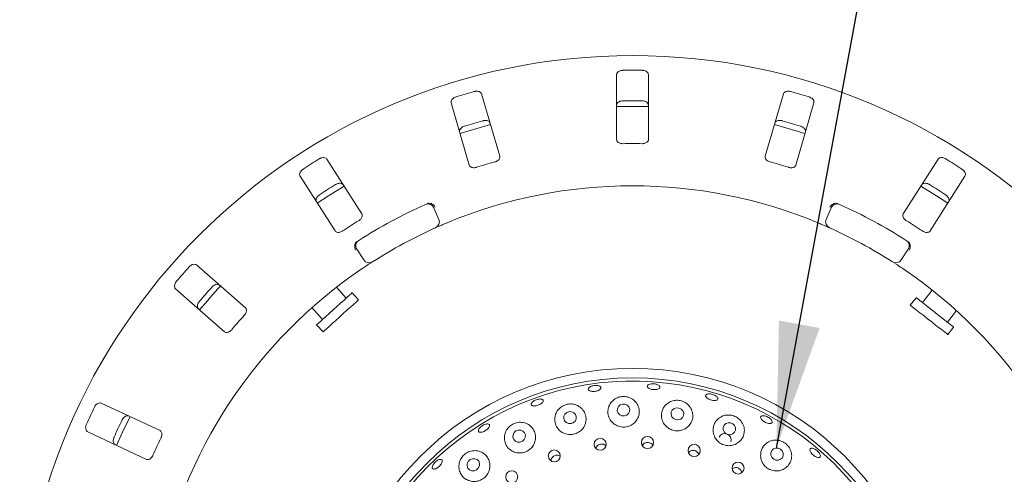
# Model space of a CAD drawing. Units: millimetres. Extents: x 5 to 415, y 5 to 292.
# Drawn here: x 116 to 142, y 124 to 136 of the extents above; entities that cross this region are included whole.
import ezdxf

# ---------------------------------------------------------------- set-up
doc = ezdxf.new("R2010")
doc.units = ezdxf.units.MM
doc.layers.add('BEMAßUNG', color=96, linetype='Continuous')
doc.dimstyles.new('SLDDIMSTYLE4', dxfattribs={"dimtxt": 0.18, "dimasz": 3.302, "dimexe": 0, "dimexo": 0.0625, "dimgap": 0, "dimtad": 0, "dimtih": 1, "dimtoh": 1, "dimdec": 0, "dimrnd": 1e-09, "dimzin": 0, "dimdsep": 46, "dimtxsty": 'Standard', "dimsah": 1, "dimcen": 0.09, "dimadec": 0, "dimazin": 0, "dimtfac": 3.302, "dimtdec": 0, "dimtofl": 0, "dimtmove": 0, "dimatfit": 3, "dimfxl": 0, "dimfrac": 2, "dimtolj": 1, "dimtzin": 0, "dimarcsym": 0})

msp = doc.modelspace()

# ---------------------------------------------------------------- linework, layer by layer
at = {"color": 7, "linetype": 'Continuous', "lineweight": 15}
for p, q in [((132.05701, 134.24067), (132.05701, 132.53499)), ((132.89035, 132.53499), (132.89035, 134.24067)), ((128.99049, 132.09719), (128.51319, 133.73474)), ((136.43417, 133.73474), (135.95687, 132.09719)), ((127.71315, 133.50154), (128.19045, 131.864)), ((136.75691, 131.864), (137.23421, 133.50154)), ((125.36894, 130.58559), (124.45248, 132.02415)), ((140.49488, 132.02415), (139.57842, 130.58559)), ((123.74965, 131.5764), (124.66612, 130.13785)), ((140.28124, 130.13785), (141.19771, 131.5764)), ((127.25905, 130.74679), (127.39109, 130.44069)), ((137.55628, 130.44069), (137.68831, 130.74679)), ((125.42224, 129.3791), (125.23906, 129.65762)), ((139.7083, 129.65762), (139.52512, 129.3791)), ((122.31507, 128.12097), (121.03267, 129.24561)), ((120.48321, 128.61907), (121.76561, 127.49444)), ((124.95805, 128.3748), (124.70147, 128.65977)), ((125.28015, 128.32842), (125.11287, 128.51421)), ((140.33756, 128.58786), (140.0812, 128.25974)), ((139.91703, 128.388), (139.76312, 128.191)), ((124.06014, 128.12663), (124.33876, 127.81719)), ((140.73788, 127.74668), (140.97395, 128.04885)), ((124.18394, 127.67779), (124.35122, 127.49201)), ((140.74813, 127.42142), (140.90205, 127.61842)), ((120.07287, 124.90024), (118.52699, 125.6211)), ((118.17481, 124.86584), (119.72068, 124.14499)), ((132.76487, 124.54924), (132.73294, 124.50885)), ((133.9722, 124.35287), (133.94404, 124.32511)), ((130.33559, 124.13643), (130.33263, 124.10654))]:
    msp.add_line(p, q, dxfattribs=at)
at = {"color": 7, "linetype": 'Continuous', "lineweight": 15, "flags": 128}
for points in [[(128.7481, 132.92965), (128.15271, 132.76081), (127.94783, 132.6964)], [(136.99968, 132.69635), (136.79465, 132.76081), (136.19917, 132.92967)], [(124.90345, 131.31706), (124.49244, 131.06203), (124.2, 130.86892)], [(140.74748, 130.86883), (140.45492, 131.06203), (140.04386, 131.31709)], [(125.11287, 128.51421), (125.10913, 128.51084), (125.08572, 128.48976), (125.04186, 128.45027), (124.9796, 128.39421), (124.90186, 128.32421), (124.81227, 128.24354), (124.71501, 128.15597), (124.61464, 128.0656), (124.51584, 127.97664), (124.42325, 127.89327), (124.34118, 127.81938), (124.27348, 127.75842), (124.22331, 127.71325), (124.19302, 127.68597), (124.18394, 127.67779)], [(125.28015, 128.32842), (125.27641, 128.32506), (125.253, 128.30397), (125.20914, 128.26448), (125.14689, 128.20843), (125.06914, 128.13843), (124.97955, 128.05776), (124.88229, 127.97018), (124.78192, 127.87981), (124.68313, 127.79086), (124.59053, 127.70748), (124.50847, 127.63359), (124.44076, 127.57263), (124.39059, 127.52746), (124.3603, 127.50018), (124.35122, 127.49201)], [(140.74813, 127.42142), (140.74417, 127.42452), (140.71934, 127.44391), (140.67284, 127.48025), (140.60682, 127.53182), (140.52438, 127.59623), (140.42938, 127.67045), (140.32625, 127.75103), (140.21982, 127.83418), (140.11506, 127.91603), (140.01688, 127.99274), (139.92985, 128.06073), (139.85807, 128.11681), (139.80487, 128.15838), (139.77274, 128.18347), (139.76312, 128.191)], [(140.90205, 127.61842), (140.89808, 127.62152), (140.87326, 127.64091), (140.82675, 127.67725), (140.76074, 127.72882), (140.6783, 127.79323), (140.5833, 127.86746), (140.48016, 127.94803), (140.37373, 128.03118), (140.26898, 128.11303), (140.17079, 128.18974), (140.08377, 128.25773), (140.01198, 128.31381), (139.95878, 128.35538), (139.92666, 128.38048), (139.91703, 128.388)], [(132.32151, 125.30378), (132.37001, 125.34492), (132.39823, 125.40042), (132.4019, 125.46182), (132.38044, 125.51979), (132.33712, 125.56549), (132.27854, 125.59197), (132.21362, 125.59519), (132.15223, 125.57467), (132.10374, 125.53353), (132.07551, 125.47803), (132.07185, 125.41662), (132.09331, 125.35866), (132.13662, 125.31296), (132.1952, 125.28648), (132.26013, 125.28326), (132.32151, 125.30378)], [(130.91607, 125.10748), (130.96455, 125.14964), (130.99287, 125.20582), (130.99673, 125.26749), (130.97552, 125.32525), (130.93249, 125.3703), (130.87417, 125.39579), (130.80946, 125.39783), (130.7482, 125.37612), (130.69972, 125.33396), (130.67139, 125.27778), (130.66754, 125.21611), (130.68874, 125.15835), (130.73178, 125.1133), (130.79009, 125.08782), (130.8548, 125.08577), (130.91607, 125.10748)], [(133.73752, 125.20334), (133.78563, 125.24383), (133.81338, 125.299), (133.81656, 125.36046), (133.79468, 125.41884), (133.75107, 125.46526), (133.69238, 125.49265), (133.62753, 125.49684), (133.5664, 125.4772), (133.51829, 125.43671), (133.49054, 125.38154), (133.48737, 125.32009), (133.50925, 125.26171), (133.55285, 125.21528), (133.61155, 125.18789), (133.6764, 125.1837), (133.73752, 125.20334)], [(119.28711, 125.26675), (119.08217, 124.84096), (118.93486, 124.51135)], [(134.8794, 124.86419), (134.92571, 124.81931), (134.98571, 124.79422), (135.05024, 124.79273), (135.1095, 124.81507), (135.15445, 124.85785), (135.17826, 124.91454), (135.1773, 124.97652), (135.15171, 125.03435), (135.1054, 125.07922), (135.0454, 125.10432), (134.98086, 125.10581), (134.92161, 125.08346), (134.87666, 125.04069), (134.85285, 124.984), (134.85381, 124.92202), (134.8794, 124.86419)], [(129.58269, 124.62291), (129.63076, 124.66627), (129.65879, 124.72339), (129.66252, 124.78557), (129.64137, 124.84334), (129.59857, 124.88791), (129.54063, 124.9125), (129.47637, 124.91335), (129.41558, 124.89035), (129.36751, 124.84699), (129.33948, 124.78987), (129.33575, 124.72769), (129.3569, 124.66992), (129.39971, 124.62535), (129.45764, 124.60076), (129.5219, 124.59991), (129.58269, 124.62291)], [(136.13323, 124.19905), (136.17914, 124.15319), (136.23859, 124.12714), (136.30252, 124.12487), (136.36121, 124.14671), (136.40572, 124.18935), (136.42927, 124.24629), (136.42827, 124.30887), (136.40288, 124.36755), (136.35697, 124.41341), (136.29752, 124.43946), (136.23358, 124.44173), (136.1749, 124.41989), (136.13039, 124.37725), (136.10684, 124.32031), (136.10784, 124.25773), (136.13323, 124.19905)], [(128.3797, 123.8712), (128.42702, 123.91575), (128.45442, 123.97388), (128.45772, 124.03673), (128.43643, 124.09474), (128.39377, 124.13908), (128.33625, 124.16299), (128.27263, 124.16283), (128.21259, 124.13863), (128.16526, 124.09408), (128.13786, 124.03595), (128.13456, 123.9731), (128.15586, 123.91509), (128.19851, 123.87076), (128.25603, 123.84685), (128.31965, 123.847), (128.3797, 123.8712)]]:
    msp.add_lwpolyline(points, dxfattribs=at)
at = {"color": 7, "linetype": 'Continuous', "lineweight": 15}
for centre, radius in [((132.47368, 118.65791), 16.08333), ((132.47368, 118.65791), 7.875), ((132.47368, 118.65791), 7.625), ((131.62555, 124.54077), 0.1578), ((132.8676, 124.58865), 0.15779), ((130.42057, 124.23563), 0.15775), ((134.09236, 124.37716), 0.15772), ((135.24393, 123.91629), 0.15734), ((129.30541, 123.6866), 0.15767)]:
    msp.add_circle(centre, radius, dxfattribs=at)
for centre, radius, start, end in [((132.47368, 118.65791), 15.69833, 89.087511, 90.912489), ((132.47368, 118.65791), 15.69833, 105.337511, 107.162489), ((132.47368, 118.65791), 15.69833, 72.837511, 74.662489), ((132.47368, 118.65791), 14.75, 88.381074, 91.619215), ((132.47368, 118.65791), 14.89956, 89.038588, 90.961412), ((132.47368, 118.65791), 14.89956, 105.288588, 107.211412), ((132.47368, 118.65791), 14.89956, 72.788588, 74.711412), ((132.47368, 118.65791), 13.77333, 88.959966, 91.040034), ((132.47368, 118.65791), 15.69833, 121.587511, 123.412489), ((132.47368, 118.65791), 13.77333, 105.209966, 107.290034), ((132.47368, 118.65791), 13.77333, 72.709966, 74.790034), ((132.47368, 118.65791), 15.69833, 56.587511, 58.412489), ((132.47368, 118.65791), 14.89956, 121.538588, 123.461412), ((132.47368, 118.65791), 12.66667, 67.410789, 112.589211), ((132.47368, 118.65791), 14.89956, 56.538588, 58.461412), ((132.47368, 118.65791), 13.33333, 114.058616, 122.608051), ((127.10601, 130.68077), 0.16667, 23.333333, 114.058616), ((137.84135, 130.68077), 0.16667, 65.941384, 156.666667), ((132.47368, 118.65791), 13.33333, 57.391949, 65.941384), ((132.47368, 118.65791), 13.77333, 121.459966, 123.540034), ((127.23805, 130.37468), 0.16667, 294.077455, 23.333333), ((137.70931, 130.37468), 0.16667, 156.666667, 245.922545), ((132.47368, 118.65791), 13.77333, 56.459966, 58.540034), ((132.47368, 118.65791), 12.66667, 114.077455, 122.589211), ((132.47368, 118.65791), 12.66667, 57.410789, 65.922545), ((125.37831, 129.7492), 0.16667, 122.608051, 213.333333), ((139.56905, 129.7492), 0.16667, 326.666667, 57.391949), ((125.56149, 129.47068), 0.16667, 213.333333, 302.589211), ((139.38587, 129.47068), 0.16667, 237.410789, 326.666667), ((132.47368, 118.65791), 12.66667, 124.077455, 169.255878), ((132.47368, 118.65791), 15.69833, 137.837511, 139.662489), ((132.47368, 118.65791), 12.66667, 10.744122, 55.922545), ((132.47368, 118.65791), 14.75, 137.131261, 140.369773), ((132.47368, 118.65791), 14.89956, 137.788588, 139.711412), ((132.47368, 118.65791), 13.77333, 137.709966, 139.790034), ((132.47368, 118.65791), 7.54167, 31.558618, 20.904118), ((132.47368, 118.65791), 15.69833, 154.087511, 155.912489), ((132.47368, 118.65791), 14.89956, 154.038588, 155.961412), ((134.89583, 124.65642), 0.16585, 340.81853, 153.007753), ((132.47368, 118.65791), 13.77333, 153.959966, 156.040034)]:
    msp.add_arc(centre, radius, start, end, dxfattribs=at)
for points, knots in [([(132.22368, 134.35425), (132.21313, 134.35368), (132.18654, 134.35224), (132.14599, 134.34173), (132.10609, 134.32219), (132.07432, 134.29405), (132.05889, 134.26533), (132.05748, 134.24678), (132.05701, 134.24067)], [0, 0, 0, 0, 0.109559384, 0.276152736, 0.450374346, 0.650627168, 0.884933237, 1, 1, 1, 1]), ([(132.89035, 134.24067), (132.88863, 134.25266), (132.88482, 134.27937), (132.8536, 134.31448), (132.80596, 134.34072), (132.76075, 134.35248), (132.73242, 134.35383), (132.72368, 134.35425)], [0, 0, 0, 0, 0.22532579, 0.50245208, 0.70514574, 0.90899256, 1, 1, 1, 1]), ([(127.84138, 133.65722), (127.83437, 133.65485), (127.81261, 133.64748), (127.77854, 133.62918), (127.74414, 133.60088), (127.71896, 133.56631), (127.70788, 133.53154), (127.71156, 133.51058), (127.71315, 133.50154)], [0, 0, 0, 0, 0.07686662, 0.23854096, 0.4088513, 0.60225012, 0.82848581, 1, 1, 1, 1]), ([(128.51319, 133.73474), (128.50819, 133.74576), (128.49705, 133.77034), (128.45726, 133.79531), (128.40418, 133.80717), (128.35748, 133.80581), (128.32991, 133.79918), (128.3214, 133.79714)], [0, 0, 0, 0, 0.225326271, 0.502454076, 0.705147077, 0.908995272, 1, 1, 1, 1]), ([(136.62596, 133.79714), (136.61877, 133.7989), (136.59646, 133.80438), (136.5579, 133.80725), (136.51368, 133.80186), (136.47387, 133.78623), (136.44584, 133.76287), (136.43769, 133.74321), (136.43417, 133.73474)], [0, 0, 0, 0, 0.07686118, 0.23853863, 0.40884756, 0.60224955, 0.8284834, 1, 1, 1, 1]), ([(137.23421, 133.50154), (137.23592, 133.51353), (137.23973, 133.54025), (137.21958, 133.58268), (137.1812, 133.62121), (137.14107, 133.64514), (137.11426, 133.65438), (137.10599, 133.65722)], [0, 0, 0, 0, 0.2253268, 0.50245211, 0.70514626, 0.90899506, 1, 1, 1, 1]), ([(132.05701, 133.44159), (132.05873, 133.45358), (132.06255, 133.48031), (132.09376, 133.51545), (132.1414, 133.54176), (132.18663, 133.55356), (132.21495, 133.55494), (132.22368, 133.55537)], [0, 0, 0, 0, 0.2252769, 0.50239008, 0.70520614, 0.90917336, 1, 1, 1, 1]), ([(132.72368, 133.55537), (132.73423, 133.55479), (132.76082, 133.55333), (132.80136, 133.54277), (132.84127, 133.52318), (132.87305, 133.49498), (132.88848, 133.46624), (132.88988, 133.44769), (132.89035, 133.44159)], [0, 0, 0, 0, 0.109549866, 0.276105035, 0.450356298, 0.650726894, 0.88520058, 1, 1, 1, 1]), ([(127.93676, 132.73439), (127.93505, 132.74637), (127.93123, 132.7731), (127.95137, 132.81558), (127.98974, 132.85417), (128.02986, 132.87815), (128.05667, 132.88741), (128.06493, 132.89026)], [0, 0, 0, 0, 0.225268765, 0.502386874, 0.705200826, 0.909169232, 1, 1, 1, 1]), ([(128.54495, 133.03017), (128.55212, 133.03192), (128.5744, 133.03737), (128.61295, 133.04022), (128.65719, 133.0348), (128.69703, 133.01915), (128.72511, 132.99575), (128.73327, 132.97607), (128.7368, 132.96758)], [0, 0, 0, 0, 0.07660691, 0.23819968, 0.40849587, 0.60193328, 0.82826696, 1, 1, 1, 1]), ([(136.21056, 132.96758), (136.21556, 132.97861), (136.22671, 133.0032), (136.26651, 133.0282), (136.31961, 133.04013), (136.36633, 133.0388), (136.39391, 133.0322), (136.40241, 133.03017)], [0, 0, 0, 0, 0.22527017, 0.50238703, 0.70520614, 0.90916782, 1, 1, 1, 1]), ([(136.88243, 132.89026), (136.88942, 132.88788), (136.91114, 132.88051), (136.94518, 132.86219), (136.97958, 132.83386), (137.00477, 132.79924), (137.01588, 132.76443), (137.0122, 132.74344), (137.01061, 132.73439)], [0, 0, 0, 0, 0.07661174, 0.23820228, 0.40849602, 0.60193671, 0.82826537, 1, 1, 1, 1]), ([(132.05701, 132.53499), (132.05872, 132.52308), (132.06252, 132.49662), (132.09381, 132.46318), (132.14111, 132.43948), (132.18596, 132.42953), (132.21432, 132.42911), (132.22368, 132.42897)], [0, 0, 0, 0, 0.2272002, 0.50455257, 0.70268107, 0.9018136, 1, 1, 1, 1]), ([(132.72368, 132.42897), (132.73421, 132.42917), (132.76079, 132.42966), (132.80144, 132.43848), (132.84119, 132.45611), (132.87254, 132.48216), (132.8883, 132.50989), (132.88981, 132.52842), (132.89035, 132.53499)], [0, 0, 0, 0, 0.11016952, 0.27803137, 0.45127014, 0.64707867, 0.87479935, 1, 1, 1, 1]), ([(124.45248, 132.02415), (124.4446, 132.03334), (124.42702, 132.05382), (124.38183, 132.06665), (124.32756, 132.0632), (124.28311, 132.04881), (124.25849, 132.03474), (124.25089, 132.0304)], [0, 0, 0, 0, 0.22532808, 0.50245068, 0.70514543, 0.90899303, 1, 1, 1, 1]), ([(128.86015, 131.94877), (128.86813, 131.9512), (128.89118, 131.9582), (128.92644, 131.97598), (128.96082, 132.00298), (128.9854, 132.03588), (128.99566, 132.06872), (128.99203, 132.08873), (128.99049, 132.09719)], [0, 0, 0, 0, 0.0873037, 0.25219551, 0.42321763, 0.61477241, 0.83715273, 1, 1, 1, 1]), ([(135.95687, 132.09719), (135.95518, 132.08528), (135.95142, 132.05882), (135.9721, 132.01796), (136.01088, 131.98197), (136.05116, 131.95987), (136.07826, 131.95153), (136.08721, 131.94877)], [0, 0, 0, 0, 0.22719719, 0.50455132, 0.70268745, 0.90180807, 1, 1, 1, 1]), ([(140.69647, 132.0304), (140.69006, 132.0341), (140.67018, 132.0456), (140.63396, 132.05915), (140.59, 132.06635), (140.5474, 132.06248), (140.51396, 132.0479), (140.50063, 132.03131), (140.49488, 132.02415)], [0, 0, 0, 0, 0.07687142, 0.23854518, 0.40885603, 0.60225093, 0.82848518, 1, 1, 1, 1]), ([(128.19045, 131.864), (128.19543, 131.85304), (128.20647, 131.82871), (128.24587, 131.80536), (128.29792, 131.79585), (128.34376, 131.79884), (128.37109, 131.80637), (128.38012, 131.80886)], [0, 0, 0, 0, 0.22719683, 0.50455236, 0.702686, 0.90181044, 1, 1, 1, 1]), ([(136.56724, 131.80886), (136.57527, 131.80662), (136.59847, 131.80014), (136.63776, 131.79618), (136.68127, 131.80048), (136.71968, 131.81503), (136.74598, 131.83721), (136.75366, 131.85604), (136.75691, 131.864)], [0, 0, 0, 0, 0.087306625, 0.252191692, 0.423214743, 0.614770342, 0.837152807, 1, 1, 1, 1]), ([(123.82919, 131.76174), (123.82313, 131.7575), (123.8043, 131.74434), (123.77672, 131.71724), (123.75161, 131.68044), (123.73711, 131.64021), (123.7362, 131.60373), (123.7456, 131.58464), (123.74965, 131.5764)], [0, 0, 0, 0, 0.07686449, 0.2385342, 0.40884938, 0.60224724, 0.82848467, 1, 1, 1, 1]), ([(141.19771, 131.5764), (141.2027, 131.58743), (141.21383, 131.61202), (141.20637, 131.6584), (141.18029, 131.70612), (141.14847, 131.74033), (141.12532, 131.75669), (141.11817, 131.76174)], [0, 0, 0, 0, 0.225329852, 0.502453262, 0.705154275, 0.908997489, 1, 1, 1, 1]), ([(124.68013, 131.35662), (124.68652, 131.36031), (124.70639, 131.37178), (124.7426, 131.3853), (124.78659, 131.39248), (124.82922, 131.3886), (124.86272, 131.37399), (124.87607, 131.35738), (124.88183, 131.35022)], [0, 0, 0, 0, 0.07660757, 0.23819906, 0.40848832, 0.601934, 0.82826567, 1, 1, 1, 1]), ([(140.06553, 131.35022), (140.07342, 131.35941), (140.091, 131.37989), (140.13622, 131.39276), (140.19053, 131.38936), (140.23501, 131.37501), (140.25964, 131.36095), (140.26723, 131.35662)], [0, 0, 0, 0, 0.225275515, 0.502390494, 0.705198712, 0.909172172, 1, 1, 1, 1]), ([(124.179, 130.90247), (124.174, 130.9135), (124.16287, 130.93809), (124.17031, 130.98451), (124.19635, 131.03229), (124.22816, 131.06654), (124.2513, 131.08293), (124.25843, 131.08797)], [0, 0, 0, 0, 0.225274566, 0.502390203, 0.705205553, 0.909172396, 1, 1, 1, 1]), ([(140.68893, 131.08797), (140.69497, 131.08374), (140.71376, 131.07058), (140.74132, 131.04348), (140.76641, 131.00664), (140.78091, 130.96636), (140.78184, 130.92983), (140.77242, 130.91072), (140.76836, 130.90247)], [0, 0, 0, 0, 0.07660502, 0.23819861, 0.40849195, 0.60193367, 0.82826614, 1, 1, 1, 1]), ([(127.0794, 130.85133), (127.08905, 130.85515), (127.10722, 130.86233), (127.12759, 130.86549), (127.13708, 130.86544), (127.1388, 130.86544)], [0, 0, 0, 0, 0.48125226, 0.906282676, 1, 1, 1, 1]), ([(127.1388, 130.86544), (127.15463, 130.86345), (127.18628, 130.85948), (127.23377, 130.83314), (127.27021, 130.79949), (127.28873, 130.77425), (127.29534, 130.7636), (127.2955, 130.76335)], [0, 0, 0, 0, 0.269432396, 0.53875388, 0.812052569, 0.995482684, 1, 1, 1, 1]), ([(137.80856, 130.86544), (137.79274, 130.86345), (137.76112, 130.85948), (137.71365, 130.83318), (137.67718, 130.79953), (137.65864, 130.77427), (137.65202, 130.7636), (137.65186, 130.76335)], [0, 0, 0, 0, 0.26924935, 0.53839396, 0.81167904, 0.99548269, 1, 1, 1, 1]), ([(137.80856, 130.86544), (137.81775, 130.86488), (137.83707, 130.86371), (137.85734, 130.85559), (137.86797, 130.85133)], [0, 0, 0, 0, 0.475976144, 1, 1, 1, 1]), ([(125.28534, 130.40663), (125.29232, 130.41119), (125.3125, 130.42436), (125.34137, 130.4513), (125.36683, 130.48684), (125.38121, 130.52531), (125.38188, 130.55971), (125.37279, 130.5779), (125.36894, 130.58559)], [0, 0, 0, 0, 0.0873047, 0.25219314, 0.42321089, 0.6147719, 0.837152, 1, 1, 1, 1]), ([(139.57842, 130.58559), (139.57346, 130.57463), (139.56245, 130.55028), (139.57087, 130.50526), (139.59803, 130.45986), (139.63051, 130.42737), (139.6542, 130.41178), (139.66202, 130.40663)], [0, 0, 0, 0, 0.22719827, 0.50454912, 0.70268414, 0.90181175, 1, 1, 1, 1]), ([(127.60814, 130.35282), (127.58581, 130.34349), (127.52947, 130.31993), (127.44446, 130.2835), (127.39816, 130.26321), (127.37552, 130.25329)], [0, 0, 0, 0, 0.251334939, 0.633967257, 1, 1, 1, 1]), ([(137.64132, 130.22251), (137.63986, 130.22316), (137.63619, 130.2248), (137.60025, 130.24083), (137.5322, 130.27075), (137.44167, 130.30988), (137.37334, 130.33852), (137.33922, 130.35282)], [0, 0, 0, 0, 0.14228836, 0.35797452, 0.57279209, 0.78668864, 1, 1, 1, 1]), ([(124.66612, 130.13785), (124.67396, 130.12872), (124.69138, 130.10844), (124.73574, 130.09705), (124.78836, 130.10248), (124.83153, 130.11819), (124.85567, 130.13307), (124.86364, 130.13798)], [0, 0, 0, 0, 0.22720053, 0.5045554, 0.70268567, 0.90180816, 1, 1, 1, 1]), ([(140.08372, 130.13798), (140.0908, 130.13358), (140.11126, 130.12087), (140.14787, 130.10608), (140.19084, 130.09803), (140.23179, 130.10125), (140.26325, 130.11518), (140.2759, 130.13111), (140.28124, 130.13785)], [0, 0, 0, 0, 0.08730679, 0.25218841, 0.42321143, 0.61476848, 0.8371523, 1, 1, 1, 1]), ([(125.20601, 129.82328), (125.19897, 129.80898), (125.18491, 129.78037), (125.1808, 129.72626), (125.18887, 129.6773), (125.19981, 129.64794), (125.20507, 129.63654), (125.20519, 129.63627)], [0, 0, 0, 0, 0.26924564, 0.53839365, 0.81168246, 0.99548831, 1, 1, 1, 1]), ([(125.20601, 129.82328), (125.21152, 129.83066), (125.22311, 129.84615), (125.24104, 129.85863), (125.25044, 129.86516)], [0, 0, 0, 0, 0.47598141, 1, 1, 1, 1]), ([(139.69692, 129.86516), (139.70542, 129.8592), (139.72141, 129.84796), (139.73524, 129.83267), (139.74042, 129.82472), (139.74136, 129.82328)], [0, 0, 0, 0, 0.48125175, 0.90627173, 1, 1, 1, 1]), ([(139.74136, 129.82328), (139.74839, 129.80897), (139.76246, 129.78034), (139.76656, 129.7262), (139.75848, 129.67725), (139.74754, 129.64791), (139.7423, 129.63654), (139.74217, 129.63627)], [0, 0, 0, 0, 0.26943392, 0.53876192, 0.81206017, 0.99548829, 1, 1, 1, 1]), ([(121.03267, 129.24561), (121.02253, 129.25222), (120.99992, 129.26696), (120.95294, 129.26664), (120.9018, 129.24813), (120.86316, 129.22188), (120.84346, 129.20148), (120.83738, 129.19519)], [0, 0, 0, 0, 0.22532948, 0.50245597, 0.7051514, 0.90899817, 1, 1, 1, 1]), ([(125.65126, 129.33026), (125.64991, 129.3294), (125.64652, 129.32723), (125.61338, 129.30601), (125.55099, 129.2656), (125.46856, 129.21147), (125.40708, 129.17012), (125.37638, 129.14947)], [0, 0, 0, 0, 0.142288502, 0.35797654, 0.572791429, 0.786686475, 1, 1, 1, 1]), ([(139.57098, 129.14947), (139.55091, 129.163), (139.50027, 129.19712), (139.42312, 129.24813), (139.38072, 129.27567), (139.35999, 129.28913)], [0, 0, 0, 0, 0.2513327, 0.63396439, 1, 1, 1, 1]), ([(120.50771, 128.81927), (120.50307, 128.8135), (120.48868, 128.79559), (120.46978, 128.76186), (120.45598, 128.7195), (120.45332, 128.67682), (120.46265, 128.64154), (120.47701, 128.62584), (120.48321, 128.61907)], [0, 0, 0, 0, 0.07686719, 0.23854109, 0.40884734, 0.6022449, 0.82848453, 1, 1, 1, 1]), ([(121.43801, 128.66845), (121.44312, 128.67378), (121.45899, 128.69035), (121.48996, 128.71346), (121.53019, 128.73266), (121.5722, 128.74086), (121.60845, 128.73622), (121.62591, 128.72401), (121.63344, 128.71874)], [0, 0, 0, 0, 0.0766032, 0.23820108, 0.40848786, 0.60193209, 0.82826684, 1, 1, 1, 1]), ([(121.08399, 128.0922), (121.07611, 128.10139), (121.05853, 128.12189), (121.05269, 128.16853), (121.06432, 128.2217), (121.08527, 128.26348), (121.10291, 128.28568), (121.10834, 128.29253)], [0, 0, 0, 0, 0.22527191, 0.50238732, 0.70520679, 0.90917378, 1, 1, 1, 1]), ([(122.28488, 127.92576), (122.29031, 127.93209), (122.30599, 127.95038), (122.32618, 127.98432), (122.34067, 128.02557), (122.34372, 128.06653), (122.33472, 128.09974), (122.32091, 128.11466), (122.31507, 128.12097)], [0, 0, 0, 0, 0.08730478, 0.25219507, 0.42321334, 0.61477031, 0.83714978, 1, 1, 1, 1]), ([(121.76561, 127.49444), (121.7757, 127.48787), (121.79809, 127.47328), (121.84387, 127.47476), (121.89287, 127.4947), (121.92992, 127.52185), (121.94893, 127.54289), (121.95521, 127.54984)], [0, 0, 0, 0, 0.22719725, 0.50454911, 0.70267964, 0.90180225, 1, 1, 1, 1]), ([(132.90954, 126.11355), (132.92405, 126.11835), (132.95306, 126.12795), (133.00852, 126.1319), (133.06513, 126.12717), (133.11771, 126.11369), (133.16003, 126.09325), (133.18743, 126.06827), (133.19681, 126.04174), (133.18713, 126.01667), (133.15943, 125.99586), (133.1168, 125.98154), (133.06407, 125.97516), (133.00723, 125.97731), (132.95273, 125.9877), (132.90662, 126.0052), (132.87407, 126.02804), (132.85871, 126.05386), (132.86257, 126.07972), (132.88169, 126.10026), (132.90179, 126.10985), (132.90954, 126.11355)], [0, 0, 0, 0, 0.05366705, 0.1073324, 0.1609872, 0.21462773, 0.26825964, 0.32189142, 0.37554577, 0.42925583, 0.48303219, 0.5368395, 0.59059518, 0.64424465, 0.69779985, 0.75135184, 0.80498148, 0.8587089, 0.91248671, 0.96625419, 1, 1, 1, 1]), ([(131.33489, 126.02937), (131.34582, 126.03774), (131.36767, 126.05447), (131.41721, 126.07339), (131.47244, 126.08471), (131.52861, 126.08689), (131.579, 126.07981), (131.618, 126.06439), (131.64119, 126.04256), (131.64596, 126.01685), (131.63174, 125.99018), (131.60011, 125.96544), (131.55465, 125.94529), (131.50057, 125.93187), (131.44403, 125.92658), (131.39138, 125.93004), (131.34846, 125.94195), (131.31997, 125.9612), (131.30945, 125.98572), (131.31612, 126.00962), (131.32967, 126.02387), (131.33489, 126.02937)], [0, 0, 0, 0, 0.05367845, 0.10735552, 0.16101654, 0.21466267, 0.26829808, 0.32192834, 0.37556823, 0.42924946, 0.48299431, 0.53679584, 0.59058559, 0.64428942, 0.69788191, 0.75142249, 0.8050081, 0.85869247, 0.91245516, 0.96623197, 1, 1, 1, 1]), ([(134.39113, 125.81176), (134.39288, 125.82022), (134.39638, 125.83713), (134.42425, 125.85481), (134.46536, 125.86396), (134.51664, 125.86307), (134.57184, 125.85219), (134.62482, 125.83248), (134.66961, 125.80622), (134.70121, 125.77649), (134.71612, 125.74681), (134.71269, 125.72062), (134.69131, 125.7009), (134.6543, 125.6898), (134.60581, 125.68844), (134.55131, 125.69683), (134.49699, 125.71388), (134.44886, 125.73769), (134.41264, 125.76562), (134.39381, 125.79139), (134.39188, 125.80608), (134.39113, 125.81176)], [0, 0, 0, 0, 0.05375549, 0.10751031, 0.16123902, 0.21492623, 0.26859268, 0.3222399, 0.3758764, 0.42950729, 0.4831438, 0.53681585, 0.59055149, 0.64434722, 0.69814462, 0.75186476, 0.80547041, 0.85901161, 0.91258683, 0.9662576, 1, 1, 1, 1]), ([(118.52699, 125.6211), (118.51541, 125.62461), (118.48958, 125.63244), (118.44457, 125.61898), (118.40065, 125.5869), (118.37089, 125.55089), (118.35769, 125.52579), (118.35362, 125.51805)], [0, 0, 0, 0, 0.22532977, 0.50245691, 0.70515385, 0.90900138, 1, 1, 1, 1]), ([(129.83622, 125.64283), (129.847, 125.65318), (129.86855, 125.67388), (129.91666, 125.70072), (129.96996, 125.72037), (130.02384, 125.73057), (130.0718, 125.73027), (130.1085, 125.71967), (130.12975, 125.7001), (130.13312, 125.67383), (130.11823, 125.64378), (130.08674, 125.6132), (130.04229, 125.58543), (129.99001, 125.56348), (129.93582, 125.54977), (129.88578, 125.54588), (129.84539, 125.55238), (129.81909, 125.56872), (129.81012, 125.59317), (129.81749, 125.61936), (129.83101, 125.6363), (129.83622, 125.64283)], [0, 0, 0, 0, 0.05366973, 0.10733941, 0.16099466, 0.21463733, 0.2682704, 0.32190081, 0.3755519, 0.42925364, 0.483024, 0.53683039, 0.5905959, 0.64425681, 0.69781979, 0.75136596, 0.80498623, 0.85870429, 0.91247967, 0.9662494, 1, 1, 1, 1]), ([(130.43609, 125.25028), (130.43414, 125.2026), (130.43023, 125.1072), (130.48953, 124.97337), (130.58938, 124.86808), (130.71953, 124.80462), (130.86026, 124.78859), (130.99576, 124.81826), (131.11291, 124.88819), (131.20112, 124.99056), (131.25193, 125.11559), (131.25904, 125.25172), (131.21873, 125.38506), (131.13211, 125.49896), (131.00864, 125.57641), (130.86701, 125.60622), (130.7287, 125.58863), (130.60795, 125.53171), (130.51263, 125.44293), (130.45584, 125.3442), (130.44162, 125.27655), (130.43609, 125.25028)], [0, 0, 0, 0, 0.05811822, 0.11625739, 0.17348668, 0.22836384, 0.28094906, 0.33205898, 0.38262495, 0.43351269, 0.48555762, 0.53952499, 0.59579357, 0.65378789, 0.71157547, 0.76661777, 0.81783598, 0.86665388, 0.91572117, 0.96727841, 1, 1, 1, 1]), ([(131.83202, 125.45775), (131.82917, 125.41047), (131.82347, 125.31586), (131.8798, 125.18065), (131.9767, 125.07314), (132.10347, 125.00614), (132.24189, 124.98487), (132.37729, 125.00847), (132.49671, 125.07277), (132.58906, 125.17107), (132.64491, 125.29447), (132.65664, 125.43163), (132.61945, 125.56789), (132.53458, 125.68519), (132.41314, 125.76587), (132.27489, 125.80006), (132.13923, 125.78908), (132.01754, 125.73925), (131.91774, 125.65514), (131.85513, 125.55621), (131.83861, 125.48581), (131.83202, 125.45775)], [0, 0, 0, 0, 0.05771595, 0.11548425, 0.17157138, 0.22519338, 0.27689996, 0.32761726, 0.3782419, 0.42962118, 0.48257115, 0.53771894, 0.59502981, 0.65323508, 0.70988627, 0.76292975, 0.81261089, 0.8612219, 0.91135707, 0.96466471, 1, 1, 1, 1]), ([(133.23951, 125.37202), (133.23564, 125.32533), (133.22788, 125.23187), (133.27994, 125.09568), (133.3724, 124.98565), (133.49491, 124.9142), (133.63079, 124.88673), (133.76618, 124.90348), (133.88816, 124.96157), (133.98508, 125.0555), (134.04647, 125.17725), (134.06332, 125.31556), (134.02992, 125.45476), (133.9481, 125.57539), (133.83054, 125.65973), (133.69691, 125.69941), (133.56366, 125.69598), (133.44009, 125.65343), (133.33515, 125.57382), (133.26636, 125.47475), (133.24726, 125.40167), (133.23951, 125.37202)], [0, 0, 0, 0, 0.05681855, 0.11370716, 0.16854542, 0.22110556, 0.27220172, 0.32276452, 0.37365862, 0.42572035, 0.47971145, 0.53600439, 0.59400761, 0.65177469, 0.7067719, 0.75794773, 0.8067501, 0.85583407, 0.90742675, 0.96245058, 1, 1, 1, 1]), ([(119.07765, 125.18043), (119.08106, 125.18697), (119.09166, 125.20732), (119.11493, 125.23817), (119.14817, 125.26786), (119.18622, 125.28749), (119.22231, 125.29318), (119.2425, 125.28634), (119.2512, 125.28339)], [0, 0, 0, 0, 0.07660449, 0.23819629, 0.40848595, 0.60193165, 0.82826442, 1, 1, 1, 1]), ([(128.45818, 124.96581), (128.46949, 124.97819), (128.49211, 125.00296), (128.53905, 125.03575), (128.58923, 125.06046), (128.63815, 125.07434), (128.67992, 125.07598), (128.70983, 125.06532), (128.72444, 125.04366), (128.7221, 125.01342), (128.70307, 124.97793), (128.66959, 124.94103), (128.62555, 124.90683), (128.57601, 124.8791), (128.52655, 124.86097), (128.48257, 124.85454), (128.44892, 124.8607), (128.4293, 124.87891), (128.42619, 124.90717), (128.43751, 124.93791), (128.45243, 124.95804), (128.45818, 124.96581)], [0, 0, 0, 0, 0.05365808, 0.10731326, 0.16096141, 0.21459523, 0.26822604, 0.3218652, 0.3755465, 0.42929385, 0.48309486, 0.53688532, 0.5905873, 0.64417665, 0.69771739, 0.75130407, 0.80499117, 0.8587532, 0.91253172, 0.96627683, 1, 1, 1, 1]), ([(129.11284, 124.76064), (129.1114, 124.71284), (129.10853, 124.61724), (129.16856, 124.48492), (129.26893, 124.38083), (129.40087, 124.31889), (129.54364, 124.30584), (129.6798, 124.3397), (129.79568, 124.41387), (129.88103, 124.5194), (129.92825, 124.64576), (129.93218, 124.78106), (129.89026, 124.91198), (129.80373, 125.02328), (129.6805, 125.09889), (129.5373, 125.1267), (129.39623, 125.10487), (129.27486, 125.04204), (129.1824, 124.94885), (129.13016, 124.85026), (129.11756, 124.7851), (129.11284, 124.76064)], [0, 0, 0, 0, 0.0578256, 0.11563025, 0.17366415, 0.22992394, 0.28370768, 0.33551887, 0.38627681, 0.43688279, 0.48818545, 0.54100607, 0.59599443, 0.65318381, 0.71139877, 0.76824305, 0.82155928, 0.87141468, 0.92001259, 0.96997742, 1, 1, 1, 1]), ([(130.87845, 125.0917), (130.87393, 125.09173), (130.86846, 125.09177), (130.86364, 125.08945), (130.8628, 125.08905)], [0, 0, 0, 0, 0.82520297, 1, 1, 1, 1]), ([(134.59679, 124.99529), (134.59195, 124.94924), (134.58227, 124.85708), (134.62968, 124.72049), (134.71709, 124.6082), (134.83503, 124.53229), (134.96824, 124.49868), (135.10352, 124.50872), (135.22791, 124.56085), (135.3292, 124.65076), (135.39582, 124.77123), (135.4174, 124.91081), (135.38772, 125.0525), (135.30971, 125.17569), (135.19739, 125.26326), (135.06899, 125.30854), (134.93769, 125.31255), (134.81171, 125.27668), (134.70164, 125.20088), (134.62718, 125.10158), (134.60561, 125.02613), (134.59679, 124.99529)], [0, 0, 0, 0, 0.0556193, 0.11131275, 0.16492976, 0.21663861, 0.26735489, 0.31797808, 0.36935174, 0.42229482, 0.47743393, 0.5347388, 0.59294212, 0.64959986, 0.70265231, 0.75233829, 0.80094745, 0.85107331, 0.90436967, 0.96091209, 1, 1, 1, 1]), ([(135.83719, 125.25919), (135.84119, 125.26683), (135.84921, 125.2821), (135.88149, 125.29253), (135.92454, 125.29181), (135.97495, 125.2792), (136.02654, 125.25618), (136.0736, 125.22528), (136.11082, 125.19004), (136.13409, 125.15455), (136.14088, 125.12295), (136.13048, 125.0989), (136.10404, 125.08511), (136.06446, 125.08308), (136.01615, 125.09293), (135.96451, 125.11338), (135.91541, 125.142), (135.87425, 125.17561), (135.84599, 125.21043), (135.83434, 125.23921), (135.83639, 125.25363), (135.83719, 125.25919)], [0, 0, 0, 0, 0.05375008, 0.10750411, 0.16122629, 0.21491299, 0.2685761, 0.32222335, 0.37585924, 0.4294882, 0.48312694, 0.53680487, 0.59054832, 0.64434693, 0.69814075, 0.75184852, 0.80544441, 0.85898573, 0.91256759, 0.96624705, 1, 1, 1, 1]), ([(118.14231, 125.06489), (118.13947, 125.05806), (118.13067, 125.03684), (118.12196, 124.99916), (118.12056, 124.95464), (118.12995, 124.91291), (118.14878, 124.88166), (118.16697, 124.87061), (118.17481, 124.86584)], [0, 0, 0, 0, 0.07687104, 0.23854244, 0.40885608, 0.60225058, 0.82848707, 1, 1, 1, 1]), ([(120.09851, 124.70439), (120.10195, 124.71199), (120.11189, 124.73393), (120.12177, 124.77216), (120.12414, 124.81582), (120.11561, 124.85599), (120.09768, 124.88536), (120.08024, 124.89582), (120.07287, 124.90024)], [0, 0, 0, 0, 0.087301684, 0.252188412, 0.423210121, 0.614770344, 0.837151329, 1, 1, 1, 1]), ([(118.89902, 124.52814), (118.88888, 124.53475), (118.86628, 124.54951), (118.84761, 124.59266), (118.8439, 124.64695), (118.85232, 124.69293), (118.86304, 124.71918), (118.86634, 124.72727)], [0, 0, 0, 0, 0.22527389, 0.50238816, 0.70520368, 0.90917177, 1, 1, 1, 1]), ([(133.00471, 124.51604), (132.99923, 124.52501), (132.9846, 124.54895), (132.94524, 124.57528), (132.89407, 124.59147), (132.84016, 124.58961), (132.79572, 124.57364), (132.77346, 124.55603), (132.76487, 124.54924)], [0, 0, 0, 0, 0.11520531, 0.30750795, 0.49887301, 0.68953425, 0.88029464, 1, 1, 1, 1]), ([(135.84416, 124.34295), (135.83855, 124.29751), (135.82733, 124.20658), (135.87045, 124.07016), (135.95293, 123.95622), (136.06652, 123.87648), (136.19716, 123.83749), (136.33221, 123.84173), (136.45868, 123.88888), (136.56378, 123.9758), (136.6347, 124.09581), (136.6599, 124.23679), (136.63329, 124.38012), (136.55946, 124.50448), (136.45309, 124.59437), (136.32973, 124.64474), (136.19963, 124.65532), (136.0709, 124.62484), (135.95621, 124.55155), (135.87729, 124.4517), (135.85376, 124.37445), (135.84416, 124.34295)], [0, 0, 0, 0, 0.0542983, 0.10866684, 0.16118185, 0.21225909, 0.26281938, 0.31372567, 0.36581576, 0.41984503, 0.47617611, 0.53419543, 0.59193271, 0.64686086, 0.69797311, 0.74675619, 0.79586692, 0.84751697, 0.90259963, 0.96027084, 1, 1, 1, 1]), ([(127.92005, 124.01231), (127.91853, 123.9648), (127.9155, 123.86984), (127.97322, 123.73889), (128.07078, 123.63444), (128.20204, 123.57084), (128.3463, 123.55703), (128.48422, 123.59189), (128.60076, 123.66797), (128.6856, 123.77524), (128.73172, 123.90241), (128.73493, 124.03726), (128.69366, 124.16681), (128.60952, 124.27705), (128.48911, 124.35318), (128.34661, 124.38256), (128.20307, 124.36062), (128.07888, 124.29455), (127.98639, 124.19763), (127.93634, 124.09867), (127.92437, 124.03524), (127.92005, 124.01231)], [0, 0, 0, 0, 0.05666944, 0.11327432, 0.17141641, 0.22895671, 0.28427221, 0.33720623, 0.38850482, 0.43910297, 0.48987647, 0.54166492, 0.59525863, 0.65113778, 0.70893717, 0.76694873, 0.82261152, 0.87445291, 0.92350686, 0.97234653, 1, 1, 1, 1]), ([(131.55522, 124.50503), (131.54272, 124.49206), (131.52252, 124.47112), (131.51514, 124.44362), (131.51232, 124.43314)], [0, 0, 0, 0, 0.61905522, 1, 1, 1, 1]), ([(131.77696, 124.49959), (131.76347, 124.51088), (131.73647, 124.53348), (131.68408, 124.5482), (131.63045, 124.54609), (131.58597, 124.5296), (131.56375, 124.51184), (131.55522, 124.50503)], [0, 0, 0, 0, 0.216915177, 0.434034232, 0.650095555, 0.865668714, 1, 1, 1, 1]), ([(134.21225, 124.27752), (134.20618, 124.29136), (134.19306, 124.32132), (134.15444, 124.356), (134.10551, 124.37842), (134.05192, 124.38346), (134.00585, 124.37325), (133.98158, 124.35855), (133.9722, 124.35287)], [0, 0, 0, 0, 0.157205807, 0.340148596, 0.522191446, 0.703710948, 0.885552302, 1, 1, 1, 1]), ([(137.19579, 124.43594), (137.2097, 124.43271), (137.23752, 124.42625), (137.28485, 124.40028), (137.32957, 124.36551), (137.36736, 124.3246), (137.39382, 124.28256), (137.40612, 124.24414), (137.40299, 124.21381), (137.38482, 124.19506), (137.35365, 124.18999), (137.31288, 124.19913), (137.26702, 124.22133), (137.22121, 124.25393), (137.18058, 124.29317), (137.1497, 124.33466), (137.13208, 124.37389), (137.12981, 124.40666), (137.14338, 124.42911), (137.16744, 124.4383), (137.1879, 124.4366), (137.19579, 124.43594)], [0, 0, 0, 0, 0.05367446, 0.10734963, 0.16100954, 0.21465255, 0.26828592, 0.32191598, 0.37556159, 0.42924988, 0.48300619, 0.53681009, 0.590592, 0.64427723, 0.69785416, 0.75139485, 0.80499615, 0.85869627, 0.91246522, 0.9662403, 1, 1, 1, 1]), ([(119.72068, 124.14499), (119.7322, 124.1415), (119.75779, 124.13376), (119.80132, 124.14799), (119.84279, 124.18085), (119.87076, 124.21729), (119.88312, 124.24281), (119.8872, 124.25124)], [0, 0, 0, 0, 0.22719799, 0.50455024, 0.70268033, 0.90180865, 1, 1, 1, 1]), ([(127.24252, 124.00767), (127.25235, 124.02218), (127.27201, 124.0512), (127.31355, 124.09105), (127.35835, 124.12236), (127.4024, 124.14175), (127.44032, 124.14716), (127.46784, 124.13809), (127.48177, 124.11561), (127.48056, 124.0822), (127.4644, 124.04153), (127.43522, 123.99808), (127.39647, 123.95671), (127.35258, 123.92205), (127.30842, 123.898), (127.26879, 123.88733), (127.23804, 123.89141), (127.21955, 123.90989), (127.21565, 123.9407), (127.22477, 123.97538), (127.23758, 123.99868), (127.24252, 124.00767)], [0, 0, 0, 0, 0.0536518, 0.10730432, 0.16094676, 0.21457987, 0.26820966, 0.32186018, 0.37556224, 0.42932997, 0.48313829, 0.53690502, 0.59056764, 0.64412909, 0.69767594, 0.75129486, 0.80501273, 0.85878687, 0.91255779, 0.96629125, 1, 1, 1, 1]), ([(130.57599, 124.2281), (130.57585, 124.22822), (130.56289, 124.24012), (130.52699, 124.25076), (130.47429, 124.25548), (130.42181, 124.24092), (130.37746, 124.21087), (130.34847, 124.17361), (130.33918, 124.1468), (130.33559, 124.13643)], [0, 0, 0, 0, 0.00188557, 0.18031635, 0.3580362, 0.53490778, 0.7114115, 0.8883668, 1, 1, 1, 1]), ([(135.3431, 123.79392), (135.33932, 123.80999), (135.33152, 123.8432), (135.29901, 123.88547), (135.25493, 123.91618), (135.20285, 123.93114), (135.15008, 123.92759), (135.11064, 123.9147), (135.09452, 123.89936), (135.09099, 123.896)], [0, 0, 0, 0, 0.15126035, 0.31252838, 0.47300462, 0.63307902, 0.79349176, 0.95477574, 1, 1, 1, 1])]:
    msp.add_open_spline(points, degree=3, knots=knots, dxfattribs=at)

# ---------------------------------------------------------------- leaders
at = {"layer": 'BEMAßUNG'}
msp.add_leader([(136.25042, 124.44353), (144.41812, 168.68096), (150.76812, 168.68096)], dimstyle='SLDDIMSTYLE4', dxfattribs=at)

doc.saveas('drawing.dxf')
